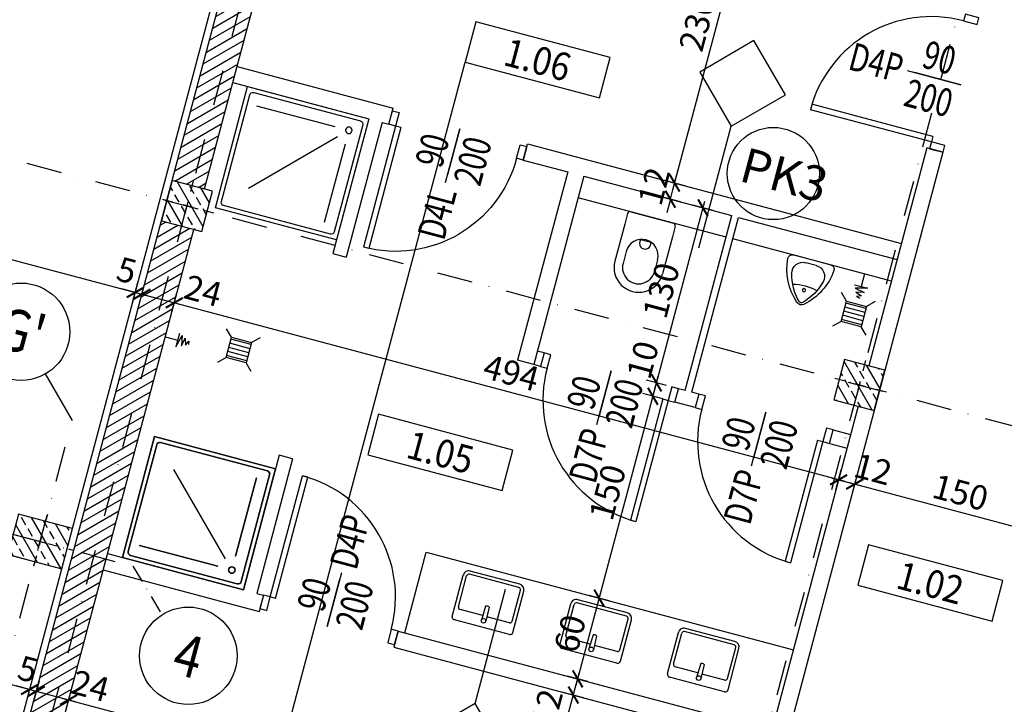
# Model space of a CAD drawing. Extents: x -54534 to -45209, y 18133 to 28664.
# Drawn here: x -47699 to -46992, y 19542 to 20034 of the extents above; entities that cross this region are included whole.
import ezdxf
from ezdxf.enums import TextEntityAlignment as Align

# ---------------------------------------------------------------- set-up
doc = ezdxf.new("R2010")
doc.units = 0
doc.header["$MEASUREMENT"] = 0
doc.set_wipeout_variables(frame=1)
doc.linetypes.add('DASHDOT', pattern=[25.4, 12.7, -6.35, 0, -6.35])
for name, color, linetype in [('A-sciany', 7, 'Continuous'), ('A-slupy', 7, 'Continuous'), ('B-widok', 8, 'Continuous'), ('C-stolarka', 3, 'Continuous'), ('C-wypos-sanitariaty', 9, 'Continuous'), ('D - opis 100 otwory', 20, 'Continuous'), ('D-opis-pomieszczen', 20, 'Continuous'), ('D-osie', 9, 'DASHDOT'), ('D-oznaczenia 100', 3, 'Continuous'), ('D-wymiar-100', 9, 'Continuous'), ('P-hatch-sciany', 9, 'Continuous')]:
    doc.layers.add(name, color=color, linetype=linetype)
doc.styles.add('ARIAL N', font='ARIALN.TTF')
doc.styles.add('Roman 100 2', font='romans.shx', dxfattribs={"width": 0.75, "height": 20})
doc.styles.add('TXT', font='ROMANS.SHX', dxfattribs={"width": 0.7})
doc.dimstyles.new('DIM 1-100', dxfattribs={"dimscale": 10, "dimtxt": 1.75, "dimasz": 1, "dimexe": 0.75, "dimexo": 0, "dimgap": 0.5, "dimtad": 1, "dimrnd": 0.5, "dimdsep": 46, "dimtxsty": 'TXT', "dimblk": 'ARCHTICK', "dimcen": 0, "dimdle": 0.5, "dimclrd": 9, "dimclrt": 3, "dimazin": 0, "dimtfac": 1, "dimtix": 1, "dimtmove": 1, "dimatfit": 3, "dimfxl": 0.75, "dimfxlon": 1, "dimtolj": 1, "dimarcsym": 0})

# ---------------------------------------------------------------- blocks, each defined once
blk = doc.blocks.new('numer pomieszczen')
blk.add_wipeout([(0, 30), (0, 0), (100, 0), (100, 30)])
at = {"color": 0}
blk.add_lwpolyline([(0, 0), (100, 0), (100, 30), (0, 30)], close=True, dxfattribs=at)
at = {"color": 0, "style": 'Roman 100 2', "width": 0.9}
blk.add_attdef('1.01', text='', height=20, dxfattribs=at).set_placement((50, 15), align=Align.MIDDLE_CENTER)
blk = doc.blocks.new('slup 30x30')
at = {"layer": 'P-hatch-sciany'}
h = blk.add_hatch(dxfattribs=at)
h.set_pattern_fill('ANSI33', color=256, scale=50, angle=14.90825)
h.set_pattern_definition([(135, (12566.225, -4047.302), (-8.838835, -8.838835), []), (135, (12566.225, -4038.463), (-8.838835, -8.838835), [6.25, -3.125])])
h.paths.add_polyline_path([(15, -15), (15, 15), (-15, 15), (-15, -15)])
at = {"color": 9, "linetype": 'DASHDOT', "ltscale": 0.6}
for p, q in [((0, 20), (0, -20)), ((-20, 0), (20, 0))]:
    blk.add_line(p, q, dxfattribs=at)
at = {"color": 0}
blk.add_lwpolyline([(-15, -15), (15, -15), (15, 15), (-15, 15)], close=True, dxfattribs=at)
blk = doc.blocks.new('_ArchTick')
at = {"color": 0, "linetype": 'ByBlock', "const_width": 0.15}
blk.add_lwpolyline([(-0.5, -0.5), (0.5, 0.5)], dxfattribs=at)
blk = doc.blocks.new('*D71')
at = {"layer": 'D-wymiar-100', "color": 0, "lineweight": -2, "transparency": 16777216}
for p, q in [((-48778.76, 20139.8), (-48774.9, 20154.29)), ((-47618.18, 19830.82), (-47614.33, 19845.31))]:
    blk.add_line(p, q, dxfattribs=at)
at = {"layer": 'D-wymiar-100', "color": 9, "lineweight": -2, "transparency": 16777216}
blk.add_line((-48781.66, 20148.33), (-47611.42, 19836.78), dxfattribs=at)
at = {"layer": 'Defpoints', "color": 0, "transparency": 16777216}
for p in [(-48821.95, 19977.58), (-47616.25, 19838.06), (-47657.41, 19683.47)]:
    blk.add_point(p, dxfattribs=at)
at = {"layer": 'D-wymiar-100', "color": 9, "lineweight": -2, "transparency": 16777216, "xscale": 10, "yscale": 10, "zscale": 10}
for p, rotation in [((-48776.83, 20147.05), 165.0917451531567), ((-47616.25, 19838.06), 345.0917451531567)]:
    blk.add_blockref('_ArchTick', p, dxfattribs=dict(at, rotation=rotation))
at = {"layer": 'D-wymiar-100', "color": 3, "transparency": 16777216, "insert": (-48193, 20005.84), "char_height": 17.5, "attachment_point": 5, "rotation": 345.09175, "style": 'TXT'}
blk.add_mtext('\\A1;1201', dxfattribs=at)
blk = doc.blocks.new('*D72')
at = {"layer": 'D-wymiar-100', "color": 9, "lineweight": -2, "transparency": 16777216}
for p, q in [((-47616.25, 19838.06), (-47625.92, 19840.64)), ((-47616.25, 19838.06), (-47611.42, 19836.78)), ((-47611.42, 19836.78), (-47601.76, 19834.2))]:
    blk.add_line(p, q, dxfattribs=at)
at = {"layer": 'D-wymiar-100', "color": 0, "lineweight": -2, "transparency": 16777216}
for p, q in [((-47618.18, 19830.82), (-47614.33, 19845.31)), ((-47613.35, 19829.53), (-47609.49, 19844.02))]:
    blk.add_line(p, q, dxfattribs=at)
at = {"layer": 'Defpoints', "color": 0, "transparency": 16777216}
for p in [(-47611.42, 19836.78), (-47657.41, 19683.47), (-47652.58, 19682.18)]:
    blk.add_point(p, dxfattribs=at)
at = {"layer": 'D-wymiar-100', "color": 9, "lineweight": -2, "transparency": 16777216, "xscale": 10, "yscale": 10, "zscale": 10}
for p, rotation in [((-47616.25, 19838.06), 345.0917451531567), ((-47611.42, 19836.78), 165.0917451531567)]:
    blk.add_blockref('_ArchTick', p, dxfattribs=dict(at, rotation=rotation))
at = {"layer": 'D-wymiar-100', "color": 3, "transparency": 16777216, "insert": (-47622.38, 19853.92), "char_height": 17.5, "attachment_point": 5, "rotation": 345.09175, "style": 'TXT'}
blk.add_mtext('\\A1;5', dxfattribs=at)
blk = doc.blocks.new('*D73')
at = {"layer": 'D-wymiar-100', "color": 0, "lineweight": -2, "transparency": 16777216}
for p, q in [((-47613.35, 19829.53), (-47609.49, 19844.02)), ((-47590.16, 19823.36), (-47586.3, 19837.85))]:
    blk.add_line(p, q, dxfattribs=at)
at = {"layer": 'D-wymiar-100', "color": 9, "lineweight": -2, "transparency": 16777216}
blk.add_line((-47616.25, 19838.06), (-47583.4, 19829.32), dxfattribs=at)
at = {"layer": 'Defpoints', "color": 0, "transparency": 16777216}
for p in [(-47588.23, 19830.6), (-47656.44, 19667.69), (-47633.25, 19661.51)]:
    blk.add_point(p, dxfattribs=at)
at = {"layer": 'D-wymiar-100', "color": 9, "lineweight": -2, "transparency": 16777216, "xscale": 10, "yscale": 10, "zscale": 10}
for p, rotation in [((-47611.42, 19836.78), 165.0917451531567), ((-47588.23, 19830.6), 345.0917451531567)]:
    blk.add_blockref('_ArchTick', p, dxfattribs=dict(at, rotation=rotation))
at = {"layer": 'D-wymiar-100', "color": 3, "transparency": 16777216, "insert": (-47567.5, 19839.31), "char_height": 17.5, "attachment_point": 5, "rotation": 345.09175, "style": 'TXT'}
blk.add_mtext('\\A1;24', dxfattribs=at)
blk = doc.blocks.new('*D74')
at = {"layer": 'D-wymiar-100', "color": 9, "lineweight": -2, "transparency": 16777216}
blk.add_line((-47115.69, 19704.8), (-47094.43, 19699.14), dxfattribs=at)
at = {"layer": 'D-wymiar-100', "color": 0, "lineweight": -2, "transparency": 16777216}
for p, q in [((-47112.79, 19696.26), (-47108.93, 19710.76)), ((-47101.19, 19693.18), (-47097.33, 19707.67))]:
    blk.add_line(p, q, dxfattribs=at)
at = {"layer": 'Defpoints', "color": 0, "transparency": 16777216}
for p in [(-47099.26, 19700.42), (-47152.79, 19546.02), (-47149.68, 19511.04)]:
    blk.add_point(p, dxfattribs=at)
at = {"layer": 'D-wymiar-100', "color": 9, "lineweight": -2, "transparency": 16777216, "xscale": 10, "yscale": 10, "zscale": 10}
for p, rotation in [((-47110.86, 19703.51), 165.0917451531567), ((-47099.26, 19700.42), 345.0917451531567)]:
    blk.add_blockref('_ArchTick', p, dxfattribs=dict(at, rotation=rotation))
at = {"layer": 'D-wymiar-100', "color": 3, "transparency": 16777216, "insert": (-47086.06, 19711.14), "char_height": 17.5, "attachment_point": 5, "rotation": 345.09175, "style": 'TXT'}
blk.add_mtext('\\A1;12', dxfattribs=at)
blk = doc.blocks.new('*D81')
at = {"layer": 'D-wymiar-100', "color": 0, "lineweight": -2, "transparency": 16777216}
for p, q in [((-47690.23, 19560.2), (-47694.09, 19545.71)), ((-47685.4, 19558.91), (-47689.26, 19544.42))]:
    blk.add_line(p, q, dxfattribs=at)
at = {"layer": 'D-wymiar-100', "color": 9, "lineweight": -2, "transparency": 16777216}
for p, q in [((-47692.16, 19552.95), (-47701.82, 19555.53)), ((-47692.16, 19552.95), (-47687.33, 19551.67)), ((-47687.33, 19551.67), (-47677.67, 19549.09))]:
    blk.add_line(p, q, dxfattribs=at)
at = {"layer": 'Defpoints', "color": 0, "transparency": 16777216}
for p in [(-47664.26, 19638.32), (-47671.66, 19629.94), (-47687.33, 19551.67)]:
    blk.add_point(p, dxfattribs=at)
at = {"layer": 'D-wymiar-100', "color": 9, "lineweight": -2, "transparency": 16777216, "xscale": 10, "yscale": 10, "zscale": 10}
for p, rotation in [((-47692.16, 19552.95), 345.0917451531567), ((-47687.33, 19551.67), 165.0917451531567)]:
    blk.add_blockref('_ArchTick', p, dxfattribs=dict(at, rotation=rotation))
at = {"layer": 'D-wymiar-100', "color": 3, "transparency": 16777216, "insert": (-47693.45, 19567.53), "char_height": 17.5, "attachment_point": 5, "rotation": 345.09175, "style": 'TXT'}
blk.add_mtext('\\A1;5', dxfattribs=at)
blk = doc.blocks.new('*D82')
at = {"layer": 'D-wymiar-100', "color": 0, "lineweight": -2, "transparency": 16777216}
for p, q in [((-47685.4, 19558.91), (-47689.26, 19544.42)), ((-47662.21, 19552.74), (-47666.07, 19538.25))]:
    blk.add_line(p, q, dxfattribs=at)
at = {"layer": 'D-wymiar-100', "color": 9, "lineweight": -2, "transparency": 16777216}
blk.add_line((-47692.16, 19552.95), (-47659.31, 19544.21), dxfattribs=at)
at = {"layer": 'Defpoints', "color": 0, "transparency": 16777216}
for p in [(-47639.78, 19636.97), (-47666.83, 19628.65), (-47664.14, 19545.49)]:
    blk.add_point(p, dxfattribs=at)
at = {"layer": 'D-wymiar-100', "color": 9, "lineweight": -2, "transparency": 16777216, "xscale": 10, "yscale": 10, "zscale": 10}
for p, rotation in [((-47687.33, 19551.67), 165.0917451531567), ((-47664.14, 19545.49), 345.0917451531567)]:
    blk.add_blockref('_ArchTick', p, dxfattribs=dict(at, rotation=rotation))
at = {"layer": 'D-wymiar-100', "color": 3, "transparency": 16777216, "insert": (-47648.42, 19555.54), "char_height": 17.5, "attachment_point": 5, "rotation": 345.09175, "style": 'TXT'}
blk.add_mtext('\\A1;24', dxfattribs=at)
blk = doc.blocks.new('*D83')
at = {"layer": 'D-wymiar-100', "color": 0, "lineweight": -2, "transparency": 16777216}
for p, q in [((-47662.21, 19552.74), (-47666.07, 19538.25)), ((-47188.7, 19411.15), (-47184.84, 19425.65))]:
    blk.add_line(p, q, dxfattribs=at)
at = {"layer": 'D-wymiar-100', "color": 9, "lineweight": -2, "transparency": 16777216}
blk.add_line((-47668.97, 19546.78), (-47181.93, 19417.11), dxfattribs=at)
at = {"layer": 'Defpoints', "color": 0, "transparency": 16777216}
for p in [(-47637.21, 19646.64), (-47186.77, 19418.4), (-47190.97, 19402.62)]:
    blk.add_point(p, dxfattribs=at)
at = {"layer": 'D-wymiar-100', "color": 9, "lineweight": -2, "transparency": 16777216, "xscale": 10, "yscale": 10, "zscale": 10}
for p, rotation in [((-47664.14, 19545.49), 165.0917451531567), ((-47186.77, 19418.4), 345.0917451531567)]:
    blk.add_blockref('_ArchTick', p, dxfattribs=dict(at, rotation=rotation))
at = {"layer": 'D-wymiar-100', "color": 3, "transparency": 16777216, "insert": (-47421.91, 19495.23), "char_height": 17.5, "attachment_point": 5, "rotation": 345.09175, "style": 'TXT'}
blk.add_mtext('\\A1;494', dxfattribs=at)
blk = doc.blocks.new('*D110')
at = {"layer": 'A-sciany', "color": 0, "lineweight": -2, "transparency": 16777216}
for p, q in [((-47590.16, 19823.36), (-47586.3, 19837.85)), ((-47112.79, 19696.26), (-47108.93, 19710.76))]:
    blk.add_line(p, q, dxfattribs=at)
at = {"layer": 'A-sciany', "color": 9, "lineweight": -2, "transparency": 16777216}
blk.add_line((-47106.03, 19702.22), (-47593.06, 19831.89), dxfattribs=at)
at = {"layer": 'Defpoints', "color": 0, "transparency": 16777216}
for p in [(-47588.23, 19830.6), (-47630.16, 19673.11), (-47152.79, 19546.02)]:
    blk.add_point(p, dxfattribs=at)
at = {"layer": 'A-sciany', "color": 9, "lineweight": -2, "transparency": 16777216, "xscale": 10, "yscale": 10, "zscale": 10}
for p, rotation in [((-47588.23, 19830.6), 165.0917451531567), ((-47110.86, 19703.51), 345.0917451531567)]:
    blk.add_blockref('_ArchTick', p, dxfattribs=dict(at, rotation=rotation))
at = {"layer": 'A-sciany', "color": 3, "transparency": 16777216, "insert": (-47346.01, 19780.34), "char_height": 17.5, "attachment_point": 5, "rotation": 345.09175, "style": 'TXT'}
blk.add_mtext('\\A1;494', dxfattribs=at)
blk = doc.blocks.new('*D118')
at = {"layer": 'D-wymiar-100', "color": 0, "lineweight": -2, "transparency": 16777216}
for p, q in [((-48956.13, 19881.7), (-48952.27, 19896.2)), ((-47690.23, 19560.2), (-47694.09, 19545.71))]:
    blk.add_line(p, q, dxfattribs=at)
at = {"layer": 'D-wymiar-100', "color": 9, "lineweight": -2, "transparency": 16777216}
blk.add_line((-48959.03, 19890.24), (-47687.33, 19551.67), dxfattribs=at)
at = {"layer": 'Defpoints', "color": 0, "transparency": 16777216}
for p in [(-49005.48, 19696.33), (-47669.09, 19639.6), (-47692.16, 19552.95)]:
    blk.add_point(p, dxfattribs=at)
at = {"layer": 'D-wymiar-100', "color": 9, "lineweight": -2, "transparency": 16777216, "xscale": 10, "yscale": 10, "zscale": 10}
for p, rotation in [((-48954.2, 19888.95), 165.0917451531567), ((-47692.16, 19552.95), 345.0917451531567)]:
    blk.add_blockref('_ArchTick', p, dxfattribs=dict(at, rotation=rotation))
at = {"layer": 'D-wymiar-100', "color": 3, "transparency": 16777216, "insert": (-48319.64, 19734.24), "char_height": 17.5, "attachment_point": 5, "rotation": 345.09175, "style": 'TXT'}
blk.add_mtext('\\A1;1306', dxfattribs=at)
blk = doc.blocks.new('d90P')
at = {"color": 3}
for p, q in [((5, 0), (5, 90)), ((9, 90), (5, 90)), ((9, 0), (9, 90)), ((9, 0), (5, 0))]:
    blk.add_line(p, q, dxfattribs=at)
at = {"color": 9}
blk.add_line((50, -10), (50, 24.4), dxfattribs=at)
at = {"color": 3}
for points in [[(0, -10), (5, -10), (5, 0), (0, 0)], [(95, -10), (100, -10), (100, 0), (95, 0)]]:
    blk.add_lwpolyline(points, close=True, dxfattribs=at)
at = {"color": 9}
blk.add_arc((5, 0), 90, 0, 90, dxfattribs=at)
blk = doc.blocks.new('um2d')
at = {"color": 0}
for p, q in [((7.5, 27.5), (45, 27.5)), ((5, -25), (5, 25)), ((15, 1.85), (15, 22.5)), ((17, 24.5), (45, 24.5)), ((47, -22.5), (47, 22.5)), ((50, -22.5), (50, 22.5)), ((23.67, 1.54), (10.88, 2)), ((23.67, -1.54), (10.88, -2)), ((15, -22.5), (15, -1.85)), ((17, -24.5), (45, -24.5)), ((7.5, -27.5), (45, -27.5))]:
    blk.add_line(p, q, dxfattribs=at)
blk.add_circle((10.8, 0), 2, dxfattribs=at)
for centre, radius, start, end in [((7.5, 25), 2.5, 90, 180), ((45, 22.5), 5, 0, 90), ((17, 22.5), 2, 90, 180), ((45, 22.5), 2, 0, 90), ((20.36, 0), 3.64, 335.04663, 24.95337), ((7.5, -25), 2.5, 180, 270), ((17, -22.5), 2, 180, 270), ((45, -22.5), 5, 270, 0), ((45, -22.5), 2, 270, 0)]:
    blk.add_arc(centre, radius, start, end, dxfattribs=at)
blk = doc.blocks.new('wc geberit')
at = {"color": 0}
for p, q in [((-15.91, 0), (15.91, 0)), ((-17.7, -1.79), (-17.7, -9.74)), ((17.7, -1.79), (17.7, -9.74)), ((-17.7, -9.74), (-17.7, -37.3)), ((17.7, -9.74), (17.7, -37.3)), ((-3.72, -17.47), (3.72, -17.47)), ((-11.65, -28.34), (-11.65, -37.3)), ((11.65, -28.34), (11.65, -37.3))]:
    blk.add_line(p, q, dxfattribs=at)
for centre, radius, start, end in [((-15.91, -1.79), 1.79, 90, 180), ((15.91, -1.79), 1.79, 0, 90), ((0, -28.34), 11.65, 0, 180), ((0, -19.26), 4.13, 154.26365, 25.73635), ((0, -37.3), 17.7, 180, 0), ((0, -37.3), 11.65, 180, 0)]:
    blk.add_arc(centre, radius, start, end, dxfattribs=at)
blk = doc.blocks.new('W_prysznic-90x90')
at = {"color": 0}
blk.add_lwpolyline([(90, 90), (0, 90), (0, 0), (90, 0), (90, 90)], close=True, dxfattribs=at)
blk.add_lwpolyline([(87, 5.31), (87, 84.69, 0.414214), (84.69, 87), (5.31, 87, 0.414214), (3, 84.69), (3, 5.31, 0.414214), (5.31, 3), (84.69, 3, 0.414214)], format="xyb", close=True, dxfattribs=at)
for points in [[(11.62, 80.23), (11.62, 21.96)], [(18.25, 18.25), (70.56, 70.56)], [(21.96, 11.62), (80.23, 11.62)]]:
    blk.add_lwpolyline(points, dxfattribs=at)
blk.add_circle((11.62, 11.62), 2.34, dxfattribs=at)
blk = doc.blocks.new('symbol_1')
at = {"color": 9}
blk.add_lwpolyline([(0, 7.71), (31.82, 39.53), (0, 71.35), (-31.82, 39.53)], close=True, dxfattribs=at)
at = {"extrusion": (8.61194e-07, -1.53307e-06, 1), "style": 'Roman 100 2', "width": 0.7}
blk.add_attdef('Oznaczenie_przegrody', text='', height=18, dxfattribs=at).set_placement((0, 39.53), align=Align.MIDDLE_CENTER)
blk = doc.blocks.new('*D121')
at = {"layer": 'D-wymiar-100', "color": 0, "lineweight": -2, "transparency": 16777216}
for p, q in [((-47101.19, 19693.18), (-47097.33, 19707.67)), ((-46956.24, 19654.58), (-46952.38, 19669.08))]:
    blk.add_line(p, q, dxfattribs=at)
at = {"layer": 'D-wymiar-100', "color": 9, "lineweight": -2, "transparency": 16777216}
blk.add_line((-47104.1, 19701.71), (-46949.48, 19660.55), dxfattribs=at)
at = {"layer": 'Defpoints', "color": 0, "transparency": 16777216}
for p in [(-46954.31, 19661.83), (-46965.8, 19618.69), (-47133.13, 19573.21)]:
    blk.add_point(p, dxfattribs=at)
at = {"layer": 'D-wymiar-100', "color": 9, "lineweight": -2, "transparency": 16777216, "xscale": 10, "yscale": 10, "zscale": 10}
for p, rotation in [((-47099.26, 19700.42), 165.0917451531567), ((-46954.31, 19661.83), 345.0917451531567)]:
    blk.add_blockref('_ArchTick', p, dxfattribs=dict(at, rotation=rotation))
at = {"layer": 'D-wymiar-100', "color": 3, "transparency": 16777216, "insert": (-47023.25, 19694.41), "char_height": 17.5, "attachment_point": 5, "rotation": 345.09175, "style": 'TXT'}
blk.add_mtext('\\A1;150', dxfattribs=at)
blk = doc.blocks.new('*D122')
at = {"layer": 'D-wymiar-100', "color": 9, "lineweight": -2, "transparency": 16777216}
blk.add_line((-47363.14, 19317.03), (-47300.1, 19553.78), dxfattribs=at)
at = {"layer": 'D-wymiar-100', "color": 0, "lineweight": -2, "transparency": 16777216}
for p, q in [((-47294.14, 19547.02), (-47308.64, 19550.88)), ((-47354.6, 19319.93), (-47369.1, 19323.79))]:
    blk.add_line(p, q, dxfattribs=at)
at = {"layer": 'Defpoints', "color": 0, "transparency": 16777216}
for p in [(-47301.39, 19548.95), (-47161.87, 19511.81), (-47239.75, 19289.36)]:
    blk.add_point(p, dxfattribs=at)
at = {"layer": 'D-wymiar-100', "color": 9, "lineweight": -2, "transparency": 16777216, "xscale": 10, "yscale": 10, "zscale": 10}
for p, rotation in [((-47301.39, 19548.95), 75.0917451531567), ((-47361.85, 19321.86), 255.0917451531567)]:
    blk.add_blockref('_ArchTick', p, dxfattribs=dict(at, rotation=rotation))
at = {"layer": 'D-wymiar-100', "color": 3, "transparency": 16777216, "insert": (-47344.91, 19438.94), "char_height": 17.5, "attachment_point": 5, "rotation": 75.09175, "style": 'TXT'}
blk.add_mtext('\\A1;235', dxfattribs=at)
blk = doc.blocks.new('*D123')
at = {"layer": 'D-wymiar-100', "color": 9, "lineweight": -2, "transparency": 16777216}
blk.add_line((-47302.68, 19544.12), (-47297.02, 19565.38), dxfattribs=at)
at = {"layer": 'D-wymiar-100', "color": 0, "lineweight": -2, "transparency": 16777216}
for p, q in [((-47291.06, 19558.62), (-47305.55, 19562.48)), ((-47294.14, 19547.02), (-47308.64, 19550.88))]:
    blk.add_line(p, q, dxfattribs=at)
at = {"layer": 'Defpoints', "color": 0, "transparency": 16777216}
for p in [(-47298.3, 19560.55), (-47158.78, 19523.4), (-47161.87, 19511.81)]:
    blk.add_point(p, dxfattribs=at)
at = {"layer": 'D-wymiar-100', "color": 9, "lineweight": -2, "transparency": 16777216, "xscale": 10, "yscale": 10, "zscale": 10}
for p, rotation in [((-47298.3, 19560.55), 75.0917451531567), ((-47301.39, 19548.95), 255.0917451531567)]:
    blk.add_blockref('_ArchTick', p, dxfattribs=dict(at, rotation=rotation))
at = {"layer": 'D-wymiar-100', "color": 3, "transparency": 16777216, "insert": (-47320.44, 19539.63), "char_height": 17.5, "attachment_point": 5, "rotation": 75.09175, "style": 'TXT'}
blk.add_mtext('\\A1;12', dxfattribs=at)
blk = doc.blocks.new('*D124')
at = {"layer": 'D-wymiar-100', "color": 9, "lineweight": -2, "transparency": 16777216}
blk.add_line((-47284.15, 19613.7), (-47242.99, 19768.31), dxfattribs=at)
at = {"layer": 'D-wymiar-100', "color": 0, "lineweight": -2, "transparency": 16777216}
for p, q in [((-47237.03, 19761.55), (-47251.52, 19765.41)), ((-47275.62, 19616.6), (-47290.11, 19620.46))]:
    blk.add_line(p, q, dxfattribs=at)
at = {"layer": 'Defpoints', "color": 0, "transparency": 16777216}
for p in [(-47244.28, 19763.48), (-47104.78, 19726.34), (-47143.37, 19581.39)]:
    blk.add_point(p, dxfattribs=at)
at = {"layer": 'D-wymiar-100', "color": 9, "lineweight": -2, "transparency": 16777216, "xscale": 10, "yscale": 10, "zscale": 10}
for p, rotation in [((-47244.28, 19763.48), 75.0917451531567), ((-47282.87, 19618.53), 255.0917451531567)]:
    blk.add_blockref('_ArchTick', p, dxfattribs=dict(at, rotation=rotation))
at = {"layer": 'D-wymiar-100', "color": 3, "transparency": 16777216, "insert": (-47276.86, 19694.54), "char_height": 17.5, "attachment_point": 5, "rotation": 75.09175, "style": 'TXT'}
blk.add_mtext('\\A1;150', dxfattribs=at)
blk = doc.blocks.new('*D125')
at = {"layer": 'D-wymiar-100', "color": 9, "lineweight": -2, "transparency": 16777216}
blk.add_line((-47245.56, 19758.65), (-47240.42, 19777.97), dxfattribs=at)
at = {"layer": 'D-wymiar-100', "color": 0, "lineweight": -2, "transparency": 16777216}
for p, q in [((-47234.46, 19771.21), (-47248.95, 19775.07)), ((-47237.03, 19761.55), (-47251.52, 19765.41))]:
    blk.add_line(p, q, dxfattribs=at)
at = {"layer": 'Defpoints', "color": 0, "transparency": 16777216}
for p in [(-47241.7, 19773.14), (-47102.21, 19736), (-47104.78, 19726.34)]:
    blk.add_point(p, dxfattribs=at)
at = {"layer": 'D-wymiar-100', "color": 9, "lineweight": -2, "transparency": 16777216, "xscale": 10, "yscale": 10, "zscale": 10}
for p, rotation in [((-47241.7, 19773.14), 75.0917451531567), ((-47244.28, 19763.48), 255.0917451531567)]:
    blk.add_blockref('_ArchTick', p, dxfattribs=dict(at, rotation=rotation))
at = {"layer": 'D-wymiar-100', "color": 3, "transparency": 16777216, "insert": (-47251.54, 19789.64), "char_height": 17.5, "attachment_point": 5, "rotation": 75.09175, "style": 'TXT'}
blk.add_mtext('\\A1;10', dxfattribs=at)
blk = doc.blocks.new('*D126')
at = {"layer": 'D-wymiar-100', "color": 9, "lineweight": -2, "transparency": 16777216}
blk.add_line((-47242.99, 19768.31), (-47206.97, 19903.6), dxfattribs=at)
at = {"layer": 'D-wymiar-100', "color": 0, "lineweight": -2, "transparency": 16777216}
for p, q in [((-47201.01, 19896.84), (-47215.51, 19900.7)), ((-47234.46, 19771.21), (-47248.95, 19775.07))]:
    blk.add_line(p, q, dxfattribs=at)
at = {"layer": 'Defpoints', "color": 0, "transparency": 16777216}
for p in [(-47208.26, 19898.77), (-47068.76, 19861.63), (-47102.21, 19736)]:
    blk.add_point(p, dxfattribs=at)
at = {"layer": 'D-wymiar-100', "color": 9, "lineweight": -2, "transparency": 16777216, "xscale": 10, "yscale": 10, "zscale": 10}
for p, rotation in [((-47208.26, 19898.77), 75.0917451531567), ((-47241.7, 19773.14), 255.0917451531567)]:
    blk.add_blockref('_ArchTick', p, dxfattribs=dict(at, rotation=rotation))
at = {"layer": 'D-wymiar-100', "color": 3, "transparency": 16777216, "insert": (-47238.27, 19839.49), "char_height": 17.5, "attachment_point": 5, "rotation": 75.09175, "style": 'TXT'}
blk.add_mtext('\\A1;130', dxfattribs=at)
blk = doc.blocks.new('*D127')
at = {"layer": 'D-wymiar-100', "color": 9, "lineweight": -2, "transparency": 16777216}
for p, q in [((-47228.63, 19916.61), (-47226.05, 19926.27)), ((-47231.71, 19905.01), (-47228.63, 19916.61)), ((-47231.71, 19905.01), (-47234.29, 19895.35))]:
    blk.add_line(p, q, dxfattribs=at)
at = {"layer": 'D-wymiar-100', "color": 0, "lineweight": -2, "transparency": 16777216}
for p, q in [((-47221.38, 19914.68), (-47235.87, 19918.54)), ((-47224.47, 19903.08), (-47238.96, 19906.94))]:
    blk.add_line(p, q, dxfattribs=at)
at = {"layer": 'Defpoints', "color": 0, "transparency": 16777216}
for p in [(-47228.63, 19916.61), (-47065.68, 19873.22), (-47068.76, 19861.63)]:
    blk.add_point(p, dxfattribs=at)
at = {"layer": 'D-wymiar-100', "color": 9, "lineweight": -2, "transparency": 16777216, "xscale": 10, "yscale": 10, "zscale": 10}
for p, rotation in [((-47228.63, 19916.61), 255.0917451531567), ((-47231.71, 19905.01), 75.09174515315672)]:
    blk.add_blockref('_ArchTick', p, dxfattribs=dict(at, rotation=rotation))
at = {"layer": 'D-wymiar-100', "color": 3, "transparency": 16777216, "insert": (-47243.46, 19914.35), "char_height": 17.5, "attachment_point": 5, "rotation": 75.09175, "style": 'TXT'}
blk.add_mtext('\\A1;12', dxfattribs=at)
blk = doc.blocks.new('*D128')
at = {"layer": 'D-wymiar-100', "color": 9, "lineweight": -2, "transparency": 16777216}
blk.add_line((-47229.91, 19911.78), (-47168.17, 20143.7), dxfattribs=at)
at = {"layer": 'D-wymiar-100', "color": 0, "lineweight": -2, "transparency": 16777216}
for p, q in [((-47162.21, 20136.94), (-47176.7, 20140.8)), ((-47221.38, 19914.68), (-47235.87, 19918.54))]:
    blk.add_line(p, q, dxfattribs=at)
at = {"layer": 'Defpoints', "color": 0, "transparency": 16777216}
for p in [(-47169.45, 20138.87), (-47006.5, 20095.48), (-47065.68, 19873.22)]:
    blk.add_point(p, dxfattribs=at)
at = {"layer": 'D-wymiar-100', "color": 9, "lineweight": -2, "transparency": 16777216, "xscale": 10, "yscale": 10, "zscale": 10}
for p, rotation in [((-47169.45, 20138.87), 75.0917451531567), ((-47228.63, 19916.61), 255.0917451531567)]:
    blk.add_blockref('_ArchTick', p, dxfattribs=dict(at, rotation=rotation))
at = {"layer": 'D-wymiar-100', "color": 3, "transparency": 16777216, "insert": (-47212.33, 20031.27), "char_height": 17.5, "attachment_point": 5, "rotation": 75.09175, "style": 'TXT'}
blk.add_mtext('\\A1;230', dxfattribs=at)
blk = doc.blocks.new('*D132')
at = {"layer": 'D-wymiar-100', "color": 9, "lineweight": -2, "transparency": 16777216}
blk.add_line((-47281.58, 19623.36), (-47299.59, 19555.72), dxfattribs=at)
at = {"layer": 'D-wymiar-100', "color": 0, "lineweight": -2, "transparency": 16777216}
for p, q in [((-47275.62, 19616.6), (-47290.11, 19620.46)), ((-47291.06, 19558.62), (-47305.55, 19562.48))]:
    blk.add_line(p, q, dxfattribs=at)
at = {"layer": 'Defpoints', "color": 0, "transparency": 16777216}
for p in [(-47143.37, 19581.39), (-47298.3, 19560.55), (-47158.81, 19523.41)]:
    blk.add_point(p, dxfattribs=at)
at = {"layer": 'D-wymiar-100', "color": 9, "lineweight": -2, "transparency": 16777216, "xscale": 10, "yscale": 10, "zscale": 10}
for p, rotation in [((-47282.87, 19618.53), 75.09174515315672), ((-47298.3, 19560.55), 255.0917451531567)]:
    blk.add_blockref('_ArchTick', p, dxfattribs=dict(at, rotation=rotation))
at = {"layer": 'D-wymiar-100', "color": 3, "transparency": 16777216, "insert": (-47303.87, 19593.08), "char_height": 17.5, "attachment_point": 5, "rotation": 75.09175, "style": 'TXT'}
blk.add_mtext('\\A1;60', dxfattribs=at)
blk = doc.blocks.new('I_kratka-sciek')
for p, q in [((-12.5, 12.5), (-7.5, 7.5)), ((-6, 7.5), (-6, -7.5)), ((-3, 7.5), (-3, -7.5)), ((0, 7.5), (0, -7.5)), ((3, 7.5), (3, -7.5)), ((6, 7.5), (6, -7.5)), ((12.5, 12.5), (7.5, 7.5)), ((-7.5, -7.5), (-12.5, -12.5)), ((7.5, -7.5), (12.5, -12.5))]:
    blk.add_line(p, q)
blk.add_lwpolyline([(-7.5, -7.5), (7.5, -7.5), (7.5, 7.5), (-7.5, 7.5)], close=True)
blk = doc.blocks.new('I_zlaczka')
for p, q in [((0, 0), (0, -9.33)), ((-4.91, -9.33), (4.91, -9.33)), ((4.91, -9.33), (-3.94, -11.48)), ((-3.94, -11.48), (3.27, -12.96)), ((3.27, -12.96), (-2.7, -14.22)), ((-2.7, -14.22), (2.06, -15.64)), ((2.06, -15.64), (-1.36, -17.19)), ((-1.36, -17.19), (1.17, -17.62))]:
    blk.add_line(p, q)
blk = doc.blocks.new('PID')
for p, q in [((-14.07, 0), (14.07, 0)), ((-3.91, -3), (3.91, -3))]:
    blk.add_line(p, q)
blk.add_circle((0.06, -22.49), 1.21)
for centre, radius, start, end in [((-14.07, -3), 3, 90, 184.30516), ((25.78, 0), 42.96, 184.30516, 228.57829), ((-3.91, -11), 8, 90, 194.34304), ((-25.78, 0), 42.96, 311.42171, 355.69484), ((3.91, -11), 8, 345.65696, 90), ((14.07, -3), 3, 355.69484, 90), ((27.06, -3.08), 39.96, 194.34304, 224.53855), ((-27.06, -3.08), 39.96, 315.46145, 345.65696), ((0, -59.48), 40.25, 77.04455, 102.95545), ((0, -29.22), 4, 228.57829, 311.42171), ((0, -29.71), 2, 224.53855, 315.46145)]:
    blk.add_arc(centre, radius, start, end)
blk = doc.blocks.new('słup 40x30')
at = {"layer": 'P-hatch-sciany'}
h = blk.add_hatch(dxfattribs=at)
h.set_pattern_fill('ANSI33', color=256, scale=50, angle=14.90825)
h.set_pattern_definition([(135, (12571.225, -4047.302), (-8.838835, -8.838835), []), (135, (12571.225, -4038.463), (-8.838835, -8.838835), [6.25, -3.125])])
h.paths.add_polyline_path([(20, -15), (20, 15), (-20, 15), (-20, -15)])
at = {"color": 9, "linetype": 'DASHDOT', "ltscale": 0.6}
for p, q in [((0, 20), (0, -20)), ((-25, 0), (25, 0))]:
    blk.add_line(p, q, dxfattribs=at)
blk.add_lwpolyline([(-20, -15), (20, -15), (20, 15), (-20, 15)], close=True)
blk = doc.blocks.new('oznaczenie OS')
at = {"linetype": 'Continuous'}
blk.add_circle((-35, 0), 35, dxfattribs=at)
at = {"style": 'Roman 100 2', "width": 0.85}
blk.add_attdef('NR_OSI', text='', height=30, dxfattribs=at).set_placement((-34.85, 0), align=Align.MIDDLE_CENTER)
blk = doc.blocks.new('oznaczenie DRZWI')
at = {"color": 9}
blk.add_line((0, 0), (40, 0), dxfattribs=at)
at = {"style": 'Roman 100 2', "width": 0.75}
for tag, p in [('SZEROKOSC_DRZWI', (20, 15)), ('OZNACZENIE_DRZWI', (-23, 0)), ('WYSOKOSC_DRZWI', (20, -15))]:
    blk.add_attdef(tag, text='', height=19, dxfattribs=at).set_placement(p, align=Align.MIDDLE_CENTER)

msp = doc.modelspace()

# ---------------------------------------------------------------- hatches: boundary and pattern name
at = {"layer": 'P-hatch-sciany'}
h = msp.add_hatch(dxfattribs=at)
h.set_pattern_fill('ANSI31', color=256, scale=50, angle=90, style=0)
h.set_pattern_definition([(210.091745, (-32897.081, 8595.279), (3.133663, -5.407648), [])])
h.paths.add_polyline_path([(-47445.541, 20366.56), (-47468.733, 20372.734), (-47589.651, 19918.555), (-47566.459, 19912.38)])
h = msp.add_hatch(dxfattribs=at)
h.set_pattern_fill('ANSI31', color=256, scale=50, angle=90, style=0)
h.set_pattern_definition([(210.091745, (-33025.717, 8112.1093), (3.133663, -5.407648), [])])
h.paths.add_polyline_path([(-47574.177, 19883.39), (-47597.369, 19889.565), (-47718.287, 19435.385), (-47695.095, 19429.211)])

# ---------------------------------------------------------------- linework, layer by layer
at = {"layer": 'A-sciany'}
for p, q in [((-51186.566, 20576.073), (-47693.25, 19646.035)), ((-47661.374, 19668.593), (-47464.561, 20407.842)), ((-47854.641, 18923.226), (-47461.015, 20401.724)), ((-47566.459, 19912.38), (-47445.541, 20366.56)), ((-47543.047, 20000.317), (-47430.922, 19970.466)), ((-47546.135, 19988.721), (-47448.505, 19962.729)), ((-47434.01, 19958.87), (-47430.922, 19970.466)), ((-47448.505, 19962.729), (-47474.232, 19866.095)), ((-47438.841, 19960.156), (-47464.568, 19863.522)), ((-47438.841, 19960.156), (-47434.01, 19958.87)), ((-47337.376, 19933.142), (-47334.288, 19944.739)), ((-47334.288, 19944.739), (-47065.676, 19873.225)), ((-47047.41, 19941.835), (-47089.088, 19785.288)), ((-47035.814, 19938.748), (-47047.41, 19941.835)), ((-47337.376, 19933.142), (-47305.486, 19924.652)), ((-47305.486, 19924.652), (-47341.505, 19789.365)), ((-47293.89, 19921.565), (-47329.908, 19786.278)), ((-47293.89, 19921.565), (-47187.593, 19893.265)), ((-47191.709, 19877.804), (-47298.007, 19906.104)), ((-47221.038, 19767.641), (-47187.593, 19893.265)), ((-47216.207, 19766.355), (-47182.761, 19891.979)), ((-47182.761, 19891.979), (-47068.763, 19861.629)), ((-47695.095, 19429.211), (-47574.177, 19883.39)), ((-47072.88, 19846.167), (-47186.878, 19876.517)), ((-47474.232, 19866.095), (-47464.568, 19863.522)), ((-47322.504, 19794.655), (-47327.336, 19795.941)), ((-47329.908, 19786.278), (-47341.505, 19789.365)), ((-47325.077, 19784.991), (-47329.908, 19786.278)), ((-47221.038, 19767.641), (-47225.87, 19768.928)), ((-47211.375, 19765.068), (-47216.207, 19766.355)), ((-47213.948, 19755.405), (-47228.443, 19759.264)), ((-47114.741, 19739.341), (-47102.179, 19735.997)), ((-47117.314, 19729.678), (-47104.751, 19726.333)), ((-47512.823, 19721.144), (-47538.55, 19624.51)), ((-47503.159, 19718.571), (-47512.823, 19721.144)), ((-47503.159, 19718.571), (-47528.886, 19621.937)), ((-47636.18, 19650.502), (-47538.55, 19624.51)), ((-47832.716, 19025.011), (-47669.092, 19639.603)), ((-47639.267, 19638.906), (-47527.142, 19609.055)), ((-47528.886, 19621.937), (-47524.055, 19620.651)), ((-47524.055, 19620.651), (-47527.142, 19609.055)), ((-47427.421, 19594.924), (-47430.508, 19583.328)), ((-47427.421, 19594.924), (-47158.808, 19523.41)), ((-47430.508, 19583.328), (-47161.866, 19511.806))]:
    msp.add_line(p, q, dxfattribs=at)
at = {"layer": 'B-widok'}
for p, q in [((-47422.589, 19593.637), (-47407.153, 19651.618)), ((-47407.153, 19651.618), (-47143.342, 19581.383))]:
    msp.add_line(p, q, dxfattribs=at)
at = {"layer": 'D - opis 100 otwory'}
msp.add_circle((-47157.709, 19923.475), 33.117, dxfattribs=at)
at = {"layer": 'D-osie', "ltscale": 2}
for p, q in [((-51491.935, 20672.895), (-47617.882, 19641.492)), ((-47926.332, 18595.643), (-47406.643, 20547.648)), ((-47743.293, 19943.937), (-45791.288, 19424.247)), ((-47961.127, 18620.429), (-47661.405, 19746.214))]:
    msp.add_line(p, q, dxfattribs=at)
at = {"layer": 'D-osie', "linetype": 'Continuous'}
msp.add_line((-47661.405, 19746.214), (-47680.728, 19779.559), dxfattribs=at)
at = {"layer": 'D-osie'}
msp.add_line((-47617.882, 19641.492), (-47597.002, 19606.592), dxfattribs=at)
at = {"layer": 'D-oznaczenia 100'}
for p, q in [((-47211.25, 19870.062), (-47188, 19957.392)), ((-47371.958, 19542.96, 0), (-47350.089, 19625.099, 0))]:
    msp.add_line(p, q, dxfattribs=at)

# ---------------------------------------------------------------- block references
at = {"layer": 'A-slupy'}
for name, p, rotation in [('slup 30x30', (-47579.015, 19900.201), 165.0917451531564), ('slup 30x30', (-47095.846, 19771.565), 165.0917451531554), ('słup 40x30', (-47684.56, 19659.243), 345.0917451531567)]:
    msp.add_blockref(name, p, dxfattribs=dict(at, rotation=rotation))
at = {"layer": 'C-stolarka'}
for p, rotation in [((-47045.447, 19941.312), 75.09174515332731), ((-47117.314, 19729.678), 165.0917451529915)]:
    msp.add_blockref('d90P', p, dxfattribs=dict(at, rotation=rotation))
at = {"layer": 'C-stolarka', "xscale": -1, "rotation": 165.0917451531946}
msp.add_blockref('d90P', (-47434.01, 19958.87), dxfattribs=at)
at = {"layer": 'C-wypos-sanitariaty', "xscale": -1}
for name, p, rotation in [('W_prysznic-90x90', (-47448.505, 19962.729), 75.09174515208196), ('PID', (-47129.879, 19861.342, 0), 345.0917451530657), ('I_kratka-sciek', (-47099.859, 19822.616, 0), 255.0917451531567), ('I_zlaczka', (-47594.712, 19806.261), 75.09174515319819), ('I_kratka-sciek', (-47541.786, 19796.704), 255.0917451531567), ('W_prysznic-90x90', (-47538.55, 19624.51), 345.091745152285)]:
    msp.add_blockref(name, p, dxfattribs=dict(at, rotation=rotation))
at = {"layer": 'C-wypos-sanitariaty'}
for name, p, rotation in [('wc geberit', (-47244.858, 19891.954), 345.0917451529915), ('I_zlaczka', (-47092.218, 19851.316), 345.0917451531214), ('W_prysznic-90x90', (-47538.55, 19624.51), 75.09174515380714)]:
    msp.add_blockref(name, p, dxfattribs=dict(at, rotation=rotation))
at = {"layer": 'C-wypos-sanitariaty', "xscale": 0.8181818181578501, "yscale": 0.8181818181578501, "zscale": 0.8181818181578501, "rotation": 75.09172868104872}
for p in [(-47368.231, 19593.747), (-47290.924, 19573.165), (-47213.617, 19552.584)]:
    msp.add_blockref('um2d', p, dxfattribs=at)
at = {"layer": 'D-opis-pomieszczen', "rotation": 345.0917451532904}
msp.add_blockref('numer pomieszczen', (-47379.278, 20003.5), dxfattribs=at).add_auto_attribs({'1.01': '1.06'})
at = {"layer": 'D-osie', "rotation": 345.0917451531567}
for p, values in [((-47664.455, 19800.837), {'NR_OSI': "G'"}), ((-47544.278, 19568.13), {'NR_OSI': '4'})]:
    msp.add_blockref('oznaczenie OS', p, dxfattribs=at).add_auto_attribs(values)
at = {"layer": 'D-oznaczenia 100'}
ref = msp.add_blockref('symbol_1', (-47189.985, 19949.937), dxfattribs=dict(at, rotation=345.0917451528875))
ref.add_attrib('Oznaczenie_przegrody', 'SW5', dxfattribs={"layer": '0', "extrusion": (4.3779e-07, -1.70302e-06, 1), "height": 20, "rotation": 345.091745, "style": 'TXT', "width": 0.8}).set_placement((-47179.814, 19988.141, -0.055), align=Align.MIDDLE_CENTER)
ref = msp.add_blockref('oznaczenie DRZWI', (-47061.574, 19997.348), dxfattribs=dict(at, rotation=345.0917451531567))
ref.add_attrib('OZNACZENIE_DRZWI', 'D4P', dxfattribs={"layer": '0', "height": 20, "rotation": 345.091745, "style": 'Roman 100 2', "width": 0.75}).set_placement((-47083.8, 20003.265), align=Align.MIDDLE_CENTER)
ref.add_attrib('SZEROKOSC_DRZWI', '90', dxfattribs={"layer": '0', "height": 20, "rotation": 345.091745, "style": 'Roman 100 2', "width": 0.75}).set_placement((-47038.388, 20006.697), align=Align.MIDDLE_CENTER)
ref.add_attrib('WYSOKOSC_DRZWI', '200', dxfattribs={"layer": '0', "height": 20, "rotation": 345.091745, "style": 'Roman 100 2', "width": 0.75}).set_placement((-47046.106, 19977.707), align=Align.MIDDLE_CENTER)
ref = msp.add_blockref('oznaczenie DRZWI', (-47393.411, 19917.016), dxfattribs=dict(at, rotation=75.09174515354279))
ref.add_attrib('OZNACZENIE_DRZWI', 'D4L', dxfattribs={"layer": '0', "height": 20, "rotation": 75.091745, "style": 'Roman 100 2', "width": 0.75}).set_placement((-47399.328, 19894.79), align=Align.MIDDLE_CENTER)
ref.add_attrib('SZEROKOSC_DRZWI', '90', dxfattribs={"layer": '0', "height": 20, "rotation": 75.091745, "style": 'Roman 100 2', "width": 0.75}).set_placement((-47402.76, 19940.202), align=Align.MIDDLE_CENTER)
ref.add_attrib('WYSOKOSC_DRZWI', '200', dxfattribs={"layer": '0', "height": 20, "rotation": 75.091745, "style": 'Roman 100 2', "width": 0.75}).set_placement((-47373.77, 19932.484), align=Align.MIDDLE_CENTER)
ref = msp.add_blockref('oznaczenie DRZWI', (-47284.478, 19743.138), dxfattribs=dict(at, rotation=75.09174515354279))
ref.add_attrib('OZNACZENIE_DRZWI', 'D7P', dxfattribs={"layer": '0', "height": 20, "rotation": 75.091745, "style": 'Roman 100 2', "width": 0.75}).set_placement((-47290.395, 19720.912), align=Align.MIDDLE_CENTER)
ref.add_attrib('SZEROKOSC_DRZWI', '90', dxfattribs={"layer": '0', "height": 20, "rotation": 75.091745, "style": 'Roman 100 2', "width": 0.75}).set_placement((-47293.828, 19766.323), align=Align.MIDDLE_CENTER)
ref.add_attrib('WYSOKOSC_DRZWI', '200', dxfattribs={"layer": '0', "height": 20, "rotation": 75.091745, "style": 'Roman 100 2', "width": 0.75}).set_placement((-47264.837, 19758.605), align=Align.MIDDLE_CENTER)
ref = msp.add_blockref('oznaczenie DRZWI', (-47173.349, 19713.551), dxfattribs=dict(at, rotation=75.09174515354279))
ref.add_attrib('OZNACZENIE_DRZWI', 'D7P', dxfattribs={"layer": '0', "height": 20, "rotation": 75.091745, "style": 'Roman 100 2', "width": 0.75}).set_placement((-47179.266, 19691.326), align=Align.MIDDLE_CENTER)
ref.add_attrib('SZEROKOSC_DRZWI', '90', dxfattribs={"layer": '0', "height": 20, "rotation": 75.091745, "style": 'Roman 100 2', "width": 0.75}).set_placement((-47182.699, 19736.737), align=Align.MIDDLE_CENTER)
ref.add_attrib('WYSOKOSC_DRZWI', '200', dxfattribs={"layer": '0', "height": 20, "rotation": 75.091745, "style": 'Roman 100 2', "width": 0.75}).set_placement((-47153.708, 19729.019), align=Align.MIDDLE_CENTER)
ref = msp.add_blockref('oznaczenie DRZWI', (-47468.02, 19636.778), dxfattribs=dict(at, xscale=-1, rotation=75.09174515297622))
ref.add_attrib('OZNACZENIE_DRZWI', 'D4P', dxfattribs={"layer": '0', "height": 20, "rotation": 75.091745, "style": 'Roman 100 2', "width": 0.75}).set_placement((-47462.102, 19659.003), align=Align.MIDDLE_CENTER)
ref.add_attrib('SZEROKOSC_DRZWI', '90', dxfattribs={"layer": '0', "height": 20, "rotation": 75.091745, "style": 'Roman 100 2', "width": 0.75}).set_placement((-47487.66, 19621.31), align=Align.MIDDLE_CENTER)
ref.add_attrib('WYSOKOSC_DRZWI', '200', dxfattribs={"layer": '0', "height": 20, "rotation": 75.091745, "style": 'Roman 100 2', "width": 0.75}).set_placement((-47458.67, 19613.592), align=Align.MIDDLE_CENTER)
ref = msp.add_blockref('symbol_1', (-47390.315, 19474.008, 0), dxfattribs=dict(at, rotation=345.0917451528875))
ref.add_attrib('Oznaczenie_przegrody', 'SW5', dxfattribs={"layer": '0', "extrusion": (4.3779e-07, -1.70302e-06, 1), "height": 18, "rotation": 345.091745, "style": 'TXT', "width": 0.8}).set_placement((-47380.144, 19512.212, -0.054), align=Align.MIDDLE_CENTER)

# ---------------------------------------------------------------- texts
at = {"layer": 'D - opis 100 otwory', "insert": (-47176.885, 19942.562), "char_height": 25, "width": 46.96682, "attachment_point": 1, "rotation": 345.091745, "style": 'ARIAL N'}
msp.add_mtext('PK3', dxfattribs=at)

# ---------------------------------------------------------------- dimensions: what is measured, and where the dimension line sits
at = {"layer": 'A-sciany'}
dim = msp.add_linear_dim(base=(-47588.231, 19830.603), p1=(-47152.79, 19546.016), p2=(-47630.161, 19673.109), angle=345.091745, dimstyle='DIM 1-100', dxfattribs=at)
dim.commit()
dim.dimension.update_dxf_attribs({"geometry": '*D110', "text_midpoint": (-47346.008, 19780.344)})
at = {"layer": 'D-wymiar-100'}
for base, p1, p2, angle, picture, middle in [((-47616.255, 19838.064), (-48821.947, 19977.577), (-47657.413, 19683.469), 345.091745, '*D71', (-48193.004, 20005.843)), ((-47169.455, 20138.866), (-47065.676, 19873.225), (-47006.503, 20095.483), 75.091745, '*D128', (-47212.328, 20031.274)), ((-47228.627, 19916.608), (-47068.763, 19861.629), (-47065.676, 19873.225), 75.091745, '*D127', (-47243.458, 19914.347)), ((-47208.258, 19898.767), (-47102.209, 19736.005), (-47068.763, 19861.629), 75.091745, '*D126', (-47238.268, 19839.492)), ((-47692.161, 19552.954), (-49005.482, 19696.328), (-47669.092, 19639.603), 345.091745, '*D118', (-48319.643, 19734.239)), ((-47244.276, 19763.48), (-47143.372, 19581.39), (-47104.781, 19726.341), 75.091745, '*D124', (-47276.859, 19694.542)), ((-47186.765, 19418.4), (-47637.209, 19646.637), (-47190.967, 19402.618), 345.091745, '*D83', (-47421.914, 19495.234)), ((-47298.303, 19560.548), (-47143.372, 19581.39), (-47158.808, 19523.41), 75.091745, '*D132', (-47303.872, 19593.076)), ((-47301.391, 19548.952), (-47239.749, 19289.355), (-47161.866, 19511.806), 75.091745, '*D122', (-47344.907, 19438.945))]:
    dim = msp.add_linear_dim(base=base, p1=p1, p2=p2, angle=angle, dimstyle='DIM 1-100', dxfattribs=at)
    dim.commit()
    dim.dimension.update_dxf_attribs({"geometry": picture, "text_midpoint": middle})
for base, p1, p2, angle, picture, middle in [((-47611.423, 19836.777), (-47657.413, 19683.469), (-47652.582, 19682.182), 345.091745, '*D72', (-47625.918, 19840.636)), ((-47588.231, 19830.603), (-47656.441, 19667.687), (-47633.249, 19661.513), 345.091745, '*D73', (-47571.036, 19826.025)), ((-47241.704, 19773.143), (-47104.781, 19726.341), (-47102.209, 19736.005), 75.091745, '*D125', (-47238.253, 19786.103)), ((-47687.329, 19551.667), (-47671.665, 19629.94), (-47664.26, 19638.317), 345.091745, '*D81', (-47696.992, 19554.24)), ((-47664.137, 19545.493), (-47666.833, 19628.653), (-47639.782, 19636.974), 345.091745, '*D82', (-47651.96, 19542.251)), ((-47298.303, 19560.548), (-47161.866, 19511.806), (-47158.779, 19523.402), 75.091745, '*D123', (-47307.149, 19536.093))]:
    dim = msp.add_linear_dim(base=base, p1=p1, p2=p2, angle=angle, dimstyle='DIM 1-100', dxfattribs=at)
    dim.commit()
    dim.dimension.update_dxf_attribs({"geometry": picture, "text_midpoint": middle, "dimtype": 160})

# ---------------------------------------------------------------- next in the draw order: block references
at = {"layer": 'D-opis-pomieszczen', "rotation": 345.0917451528875}
for p, values in [((-47449.163, 19721.569), {'1.01': '1.05'}), ((-47097.12, 19627.843), {'1.01': '1.02'})]:
    msp.add_blockref('numer pomieszczen', p, dxfattribs=at).add_auto_attribs(values)

# ---------------------------------------------------------------- next in the draw order: linework, layer by layer
at = {"layer": 'A-sciany'}
for p, q in [((-47035.814, 19938.748), (-47153.644, 19496.164)), ((-47096.806, 19756.298), (-47165.24, 19499.252))]:
    msp.add_line(p, q, dxfattribs=at)
at = {"layer": 'D-osie', "ltscale": 2}
msp.add_line((-47443.163, 18467.007), (-46923.473, 20419.012), dxfattribs=at)
at = {"layer": 'D-wymiar-100'}
msp.add_line((-47520.484, 19473.114), (-47379.278, 20003.5), dxfattribs=at)

# ---------------------------------------------------------------- next in the draw order: block references
at = {"layer": 'C-stolarka'}
for p, rotation in [((-47228.443, 19759.264), 165.0917451529915), ((-47524.055, 19620.651), 345.0917451531946)]:
    msp.add_blockref('d90P', p, dxfattribs=dict(at, rotation=rotation))

# ---------------------------------------------------------------- next in the draw order: dimensions: what is measured, and where the dimension line sits
at = {"layer": 'D-wymiar-100'}
dim = msp.add_linear_dim(base=(-47099.263, 19700.423), p1=(-47152.79, 19546.016), p2=(-47149.684, 19511.04), angle=345.091745, dimstyle='DIM 1-100', dxfattribs=at)
dim.commit()
dim.dimension.update_dxf_attribs({"geometry": '*D74', "text_midpoint": (-47089.6, 19697.85), "dimtype": 160})
dim = msp.add_linear_dim(base=(-46954.313, 19661.832), p1=(-47133.131, 19573.214), p2=(-46965.797, 19618.694), angle=345.091745, dimstyle='DIM 1-100', dxfattribs=at)
dim.commit()
dim.dimension.update_dxf_attribs({"geometry": '*D121', "text_midpoint": (-47023.251, 19694.415)})

doc.saveas('drawing.dxf')
